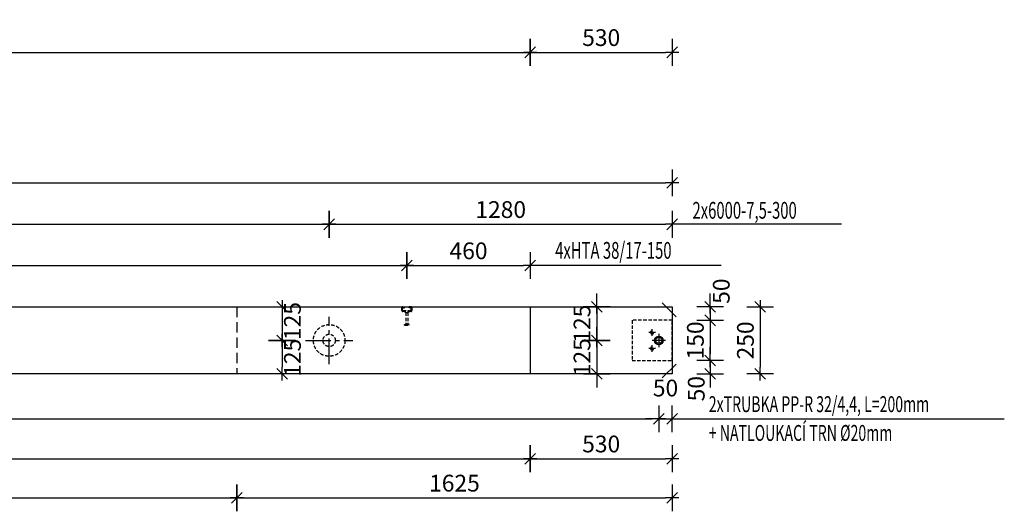
# Model space of a CAD drawing. Units: millimetres. Extents: x -128776 to -107776, y -36588 to -19711.
# Drawn here: x -123324 to -119650, y -27763 to -25930 of the extents above; entities that cross this region are included whole.
import ezdxf

# ---------------------------------------------------------------- set-up
doc = ezdxf.new("R2010")
doc.units = ezdxf.units.MM
doc.header["$LTSCALE"] = 20
doc.linetypes.add('CENTER2', pattern=[28.575, 19.05, -3.175, 3.175, -3.175])
doc.linetypes.add('HIDDEN2', pattern=[4.7625, 3.175, -1.5875])
for name, color, linetype in [('0-FORMAT', 7, 'Continuous'), ('K-KOTY', 151, 'Continuous'), ('K-OCEL', 122, 'Continuous'), ('K-OCEL_NEVID', 31, 'HIDDEN2'), ('K-OSY', 6, 'CENTER2'), ('K-TVAR', 2, 'Continuous')]:
    doc.layers.add(name, color=color, linetype=linetype)
doc.styles.add('RomanS', font='romans.shx', dxfattribs={"width": 0.7})
doc.styles.add('style3', font='ROMANS.SHX', dxfattribs={"width": 0.65})
doc.dimstyles.new('KCE-25', dxfattribs={"dimscale": 25, "dimtxt": 2.5, "dimasz": 1, "dimexe": 1.25, "dimexo": 0.625, "dimtad": 1, "dimdec": 0, "dimtxsty": 'RomanS', "dimblk": 'dim_end', "dimcen": 2.5, "dimse1": 1, "dimse2": 1, "dimclrt": 2, "dimadec": 1, "dimazin": 0, "dimtfac": 1, "dimtdec": 0, "dimtix": 1, "dimtmove": 2, "dimatfit": 3, "dimldrblk": 'dim_end', "dimfxl": 1, "dimarcsym": 0})

# ---------------------------------------------------------------- blocks, each defined once
blk = doc.blocks.new('dim_end')
for p, q in [((0, 2), (0, -2)), ((1, 0), (-1, 0)), ((-0.8, -0.8), (0.8, 0.8))]:
    blk.add_line(p, q)
blk = doc.blocks.new('*D698')
at = {"layer": 'Defpoints', "color": 0, "ltscale": 0.5, "transparency": 16777216}
for p in [(-125918.9, -24707.7), (-121418.9, -25787.7), (-121418.9, -26051.6)]:
    blk.add_point(p, dxfattribs=at)
at = {"layer": 'K-KOTY', "color": 0, "lineweight": -2, "ltscale": 0.5, "transparency": 16777216}
blk.add_line((-125893.9, -26051.6), (-121443.9, -26051.6), dxfattribs=at)
at = {"layer": 'K-KOTY', "color": 0, "lineweight": -2, "ltscale": 0.5, "transparency": 16777216, "xscale": 25, "yscale": 25, "zscale": 25, "rotation": 180}
blk.add_blockref('dim_end', (-125918.9, -26051.6), dxfattribs=at)
at = {"layer": 'K-KOTY', "color": 0, "lineweight": -2, "ltscale": 0.5, "transparency": 16777216, "xscale": 25, "yscale": 25, "zscale": 25}
blk.add_blockref('dim_end', (-121418.9, -26051.6), dxfattribs=at)
at = {"layer": 'K-KOTY', "color": 2, "ltscale": 0.5, "transparency": 16777216, "insert": (-123668.9, -26004.7), "char_height": 62.5, "attachment_point": 5, "style": 'RomanS'}
blk.add_mtext('4500', dxfattribs=at)
blk = doc.blocks.new('*D699')
at = {"layer": 'Defpoints', "color": 0, "ltscale": 0.5, "transparency": 16777216}
for p in [(-120888.9, -24707.7), (-121418.9, -25787.7), (-120888.9, -26051.6)]:
    blk.add_point(p, dxfattribs=at)
at = {"layer": 'K-KOTY', "color": 0, "lineweight": -2, "ltscale": 0.5, "transparency": 16777216}
blk.add_line((-121393.9, -26051.6), (-120913.9, -26051.6), dxfattribs=at)
at = {"layer": 'K-KOTY', "color": 0, "lineweight": -2, "ltscale": 0.5, "transparency": 16777216, "xscale": 25, "yscale": 25, "zscale": 25, "rotation": 180}
blk.add_blockref('dim_end', (-121418.9, -26051.6), dxfattribs=at)
at = {"layer": 'K-KOTY', "color": 0, "lineweight": -2, "ltscale": 0.5, "transparency": 16777216, "xscale": 25, "yscale": 25, "zscale": 25}
blk.add_blockref('dim_end', (-120888.9, -26051.6), dxfattribs=at)
at = {"layer": 'K-KOTY', "color": 2, "ltscale": 0.5, "transparency": 16777216, "insert": (-121153.9, -26004.7), "char_height": 62.5, "attachment_point": 5, "style": 'RomanS'}
blk.add_mtext('530', dxfattribs=at)
blk = doc.blocks.new('A$C15AC37D1')
at = {"layer": 'K-OCEL', "ltscale": 0.3}
for radius in [16, 11.6]:
    blk.add_circle((0, 0), radius, dxfattribs=at)
at = {"layer": 'K-OSY', "ltscale": 0.25}
for p, q in [((25, 0), (-25, 0)), ((0, 25), (0, -25))]:
    blk.add_line(p, q, dxfattribs=at)
blk = doc.blocks.new('*D715')
at = {"layer": 'Defpoints', "color": 0, "ltscale": 0.5, "transparency": 16777216}
for p in [(-120888.9, -27000.8), (-121170.5, -27125.8), (-120938.9, -27125.8)]:
    blk.add_point(p, dxfattribs=at)
at = {"layer": 'K-KOTY', "color": 0, "lineweight": -2, "ltscale": 0.5, "transparency": 16777216}
for p, q in [((-121170.5, -26975.8), (-121170.5, -26950.8)), ((-121170.5, -27000.8), (-121170.5, -27125.8)), ((-121170.5, -27150.8), (-121170.5, -27175.8))]:
    blk.add_line(p, q, dxfattribs=at)
at = {"layer": 'K-KOTY', "color": 0, "lineweight": -2, "ltscale": 0.5, "transparency": 16777216, "xscale": 25, "yscale": 25, "zscale": 25}
for p, rotation in [((-121170.5, -27000.8), 270), ((-121170.5, -27125.8), 90)]:
    blk.add_blockref('dim_end', p, dxfattribs=dict(at, rotation=rotation))
at = {"layer": 'K-KOTY', "color": 2, "ltscale": 0.5, "transparency": 16777216, "insert": (-121217.4, -27063.3), "char_height": 62.5, "attachment_point": 5, "rotation": 90, "style": 'RomanS'}
blk.add_mtext('125', dxfattribs=at)
blk = doc.blocks.new('*D716')
at = {"layer": 'Defpoints', "color": 0, "ltscale": 0.5, "transparency": 16777216}
for p in [(-120938.9, -27125.8), (-121170.5, -27250.8), (-120888.9, -27250.8)]:
    blk.add_point(p, dxfattribs=at)
at = {"layer": 'K-KOTY', "color": 0, "lineweight": -2, "ltscale": 0.5, "transparency": 16777216}
for p, q in [((-121170.5, -27100.8), (-121170.5, -27075.8)), ((-121170.5, -27125.8), (-121170.5, -27250.8)), ((-121170.5, -27275.8), (-121170.5, -27300.8))]:
    blk.add_line(p, q, dxfattribs=at)
at = {"layer": 'K-KOTY', "color": 0, "lineweight": -2, "ltscale": 0.5, "transparency": 16777216, "xscale": 25, "yscale": 25, "zscale": 25}
for p, rotation in [((-121170.5, -27125.8), 270), ((-121170.5, -27250.8), 90)]:
    blk.add_blockref('dim_end', p, dxfattribs=dict(at, rotation=rotation))
at = {"layer": 'K-KOTY', "color": 2, "ltscale": 0.5, "transparency": 16777216, "insert": (-121217.4, -27188.3), "char_height": 62.5, "attachment_point": 5, "rotation": 90, "style": 'RomanS'}
blk.add_mtext('125', dxfattribs=at)
blk = doc.blocks.new('*D718')
at = {"layer": 'Defpoints', "color": 0, "ltscale": 0.5, "transparency": 16777216}
for p in [(-126398.9, -27125.8), (-120938.9, -27125.8), (-120938.9, -27418.5)]:
    blk.add_point(p, dxfattribs=at)
at = {"layer": 'K-KOTY', "color": 0, "lineweight": -2, "ltscale": 0.5, "transparency": 16777216}
blk.add_line((-126373.9, -27418.5), (-120963.9, -27418.5), dxfattribs=at)
at = {"layer": 'K-KOTY', "color": 0, "lineweight": -2, "ltscale": 0.5, "transparency": 16777216, "xscale": 25, "yscale": 25, "zscale": 25, "rotation": 180}
blk.add_blockref('dim_end', (-126398.9, -27418.5), dxfattribs=at)
at = {"layer": 'K-KOTY', "color": 0, "lineweight": -2, "ltscale": 0.5, "transparency": 16777216, "xscale": 25, "yscale": 25, "zscale": 25}
blk.add_blockref('dim_end', (-120938.9, -27418.5), dxfattribs=at)
at = {"layer": 'K-KOTY', "color": 2, "ltscale": 0.5, "transparency": 16777216, "insert": (-123668.9, -27371.6), "char_height": 62.5, "attachment_point": 5, "style": 'RomanS'}
blk.add_mtext('5460', dxfattribs=at)
blk = doc.blocks.new('*D719')
at = {"layer": 'Defpoints', "color": 0, "ltscale": 0.5, "transparency": 16777216}
for p in [(-120938.9, -27125.8), (-120888.9, -27250.8), (-120888.9, -27418.5)]:
    blk.add_point(p, dxfattribs=at)
at = {"layer": 'K-KOTY', "color": 0, "lineweight": -2, "ltscale": 0.5, "transparency": 16777216}
for p, q in [((-120963.9, -27418.5), (-120988.9, -27418.5)), ((-120938.9, -27418.5), (-120888.9, -27418.5)), ((-120863.9, -27418.5), (-120838.9, -27418.5))]:
    blk.add_line(p, q, dxfattribs=at)
at = {"layer": 'K-KOTY', "color": 0, "lineweight": -2, "ltscale": 0.5, "transparency": 16777216, "xscale": 25, "yscale": 25, "zscale": 25}
blk.add_blockref('dim_end', (-120938.9, -27418.5), dxfattribs=at)
at = {"layer": 'K-KOTY', "color": 0, "lineweight": -2, "ltscale": 0.5, "transparency": 16777216, "xscale": 25, "yscale": 25, "zscale": 25, "rotation": 180}
blk.add_blockref('dim_end', (-120888.9, -27418.5), dxfattribs=at)
at = {"layer": 'K-KOTY', "color": 2, "ltscale": 0.5, "transparency": 16777216, "insert": (-120913.9, -27311.4), "char_height": 62.5, "attachment_point": 5, "style": 'RomanS'}
blk.add_mtext('50', dxfattribs=at)
blk = doc.blocks.new('*D722')
at = {"layer": 'Defpoints', "color": 0, "ltscale": 0.5, "transparency": 16777216}
for p in [(-125918.9, -27250.8), (-121418.9, -27250.8), (-121418.9, -27566.9)]:
    blk.add_point(p, dxfattribs=at)
at = {"layer": 'K-KOTY', "color": 0, "lineweight": -2, "ltscale": 0.5, "transparency": 16777216}
blk.add_line((-125893.9, -27566.9), (-121443.9, -27566.9), dxfattribs=at)
at = {"layer": 'K-KOTY', "color": 0, "lineweight": -2, "ltscale": 0.5, "transparency": 16777216, "xscale": 25, "yscale": 25, "zscale": 25, "rotation": 180}
blk.add_blockref('dim_end', (-125918.9, -27566.9), dxfattribs=at)
at = {"layer": 'K-KOTY', "color": 0, "lineweight": -2, "ltscale": 0.5, "transparency": 16777216, "xscale": 25, "yscale": 25, "zscale": 25}
blk.add_blockref('dim_end', (-121418.9, -27566.9), dxfattribs=at)
at = {"layer": 'K-KOTY', "color": 2, "ltscale": 0.5, "transparency": 16777216, "insert": (-123668.9, -27520.1), "char_height": 62.5, "attachment_point": 5, "style": 'RomanS'}
blk.add_mtext('4500', dxfattribs=at)
blk = doc.blocks.new('*D723')
at = {"layer": 'Defpoints', "color": 0, "ltscale": 0.5, "transparency": 16777216}
for p in [(-121418.9, -27250.8), (-120888.9, -27250.8), (-120888.9, -27566.9)]:
    blk.add_point(p, dxfattribs=at)
at = {"layer": 'K-KOTY', "color": 0, "lineweight": -2, "ltscale": 0.5, "transparency": 16777216}
blk.add_line((-121393.9, -27566.9), (-120913.9, -27566.9), dxfattribs=at)
at = {"layer": 'K-KOTY', "color": 0, "lineweight": -2, "ltscale": 0.5, "transparency": 16777216, "xscale": 25, "yscale": 25, "zscale": 25, "rotation": 180}
blk.add_blockref('dim_end', (-121418.9, -27566.9), dxfattribs=at)
at = {"layer": 'K-KOTY', "color": 0, "lineweight": -2, "ltscale": 0.5, "transparency": 16777216, "xscale": 25, "yscale": 25, "zscale": 25}
blk.add_blockref('dim_end', (-120888.9, -27566.9), dxfattribs=at)
at = {"layer": 'K-KOTY', "color": 2, "ltscale": 0.5, "transparency": 16777216, "insert": (-121153.9, -27520.1), "char_height": 62.5, "attachment_point": 5, "style": 'RomanS'}
blk.add_mtext('530', dxfattribs=at)
blk = doc.blocks.new('*D724')
at = {"layer": 'Defpoints', "color": 0, "ltscale": 0.5, "transparency": 16777216}
for p in [(-120888.9, -26538.1), (-126448.9, -27000.8), (-120888.9, -27000.8)]:
    blk.add_point(p, dxfattribs=at)
at = {"layer": 'K-KOTY', "color": 0, "lineweight": -2, "ltscale": 0.5, "transparency": 16777216}
blk.add_line((-126423.9, -26538.1), (-120913.9, -26538.1), dxfattribs=at)
at = {"layer": 'K-KOTY', "color": 0, "lineweight": -2, "ltscale": 0.5, "transparency": 16777216, "xscale": 25, "yscale": 25, "zscale": 25, "rotation": 180}
blk.add_blockref('dim_end', (-126448.9, -26538.1), dxfattribs=at)
at = {"layer": 'K-KOTY', "color": 0, "lineweight": -2, "ltscale": 0.5, "transparency": 16777216, "xscale": 25, "yscale": 25, "zscale": 25}
blk.add_blockref('dim_end', (-120888.9, -26538.1), dxfattribs=at)
at = {"layer": 'K-KOTY', "color": 2, "ltscale": 0.5, "transparency": 16777216, "insert": (-123668.9, -26491.2), "char_height": 62.5, "attachment_point": 5, "style": 'RomanS'}
blk.add_mtext('5560', dxfattribs=at)
blk = doc.blocks.new('*D725')
at = {"layer": 'Defpoints', "color": 0, "ltscale": 0.5, "transparency": 16777216}
for p in [(-120888.9, -27000.8), (-120888.9, -27250.8), (-120560.7, -27250.8)]:
    blk.add_point(p, dxfattribs=at)
at = {"layer": 'K-KOTY', "color": 0, "lineweight": -2, "ltscale": 0.5, "transparency": 16777216}
blk.add_line((-120560.7, -27025.8), (-120560.7, -27225.8), dxfattribs=at)
at = {"layer": 'K-KOTY', "color": 0, "lineweight": -2, "ltscale": 0.5, "transparency": 16777216, "xscale": 25, "yscale": 25, "zscale": 25}
for p, rotation in [((-120560.7, -27000.8), 90), ((-120560.7, -27250.8), 270)]:
    blk.add_blockref('dim_end', p, dxfattribs=dict(at, rotation=rotation))
at = {"layer": 'K-KOTY', "color": 2, "ltscale": 0.5, "transparency": 16777216, "insert": (-120607.6, -27125.8), "char_height": 62.5, "attachment_point": 5, "rotation": 90, "style": 'RomanS'}
blk.add_mtext('250', dxfattribs=at)
blk = doc.blocks.new('*D758')
at = {"layer": 'Defpoints', "color": 0, "ltscale": 0.5, "transparency": 16777216}
for p in [(-120888.9, -27000.8), (-120888.9, -27050.8), (-120747.5, -27050.8)]:
    blk.add_point(p, dxfattribs=at)
at = {"layer": 'K-KOTY', "color": 0, "lineweight": -2, "ltscale": 0.5, "transparency": 16777216}
for p, q in [((-120747.5, -26975.8), (-120747.5, -26950.8)), ((-120747.5, -27000.8), (-120747.5, -27050.8)), ((-120747.5, -27075.8), (-120747.5, -27100.8))]:
    blk.add_line(p, q, dxfattribs=at)
at = {"layer": 'K-KOTY', "color": 0, "lineweight": -2, "ltscale": 0.5, "transparency": 16777216, "xscale": 25, "yscale": 25, "zscale": 25}
for p, rotation in [((-120747.5, -27000.8), 270), ((-120747.5, -27050.8), 90)]:
    blk.add_blockref('dim_end', p, dxfattribs=dict(at, rotation=rotation))
at = {"layer": 'K-KOTY', "color": 2, "ltscale": 0.5, "transparency": 16777216, "insert": (-120697.8, -26942.1), "char_height": 62.5, "attachment_point": 5, "rotation": 90, "style": 'RomanS'}
blk.add_mtext('50', dxfattribs=at)
blk = doc.blocks.new('A$C677654D4')
at = {"layer": 'K-OCEL_NEVID', "linetype": 'HIDDEN2', "ltscale": 0.2}
blk.add_lwpolyline([(0, -75), (0, 75), (150, 75), (150, -75)], close=True, dxfattribs=at)
at = {"layer": 'K-OCEL_NEVID', "ltscale": 0.3}
for centre in [(75, 30), (75, -30)]:
    blk.add_circle(centre, 6, dxfattribs=at)
at = {"layer": 'K-OSY', "ltscale": 0.25}
for p, q in [((75, 17.5), (75, 42.5)), ((62.5, 30), (87.5, 30)), ((62.5, -30), (87.5, -30)), ((75, -42.5), (75, -17.5))]:
    blk.add_line(p, q, dxfattribs=at)
blk = doc.blocks.new('*D759')
at = {"layer": 'Defpoints', "color": 0, "ltscale": 0.5, "transparency": 16777216}
for p in [(-120888.9, -27050.8), (-120888.9, -27200.8), (-120747.5, -27200.8)]:
    blk.add_point(p, dxfattribs=at)
at = {"layer": 'K-KOTY', "color": 0, "lineweight": -2, "ltscale": 0.5, "transparency": 16777216}
blk.add_line((-120747.5, -27075.8), (-120747.5, -27175.8), dxfattribs=at)
at = {"layer": 'K-KOTY', "color": 0, "lineweight": -2, "ltscale": 0.5, "transparency": 16777216, "xscale": 25, "yscale": 25, "zscale": 25}
for p, rotation in [((-120747.5, -27050.8), 90), ((-120747.5, -27200.8), 270)]:
    blk.add_blockref('dim_end', p, dxfattribs=dict(at, rotation=rotation))
at = {"layer": 'K-KOTY', "color": 2, "ltscale": 0.5, "transparency": 16777216, "insert": (-120794.4, -27125.8), "char_height": 62.5, "attachment_point": 5, "rotation": 90, "style": 'RomanS'}
blk.add_mtext('150', dxfattribs=at)
blk = doc.blocks.new('*D760')
at = {"layer": 'Defpoints', "color": 0, "ltscale": 0.5, "transparency": 16777216}
for p in [(-120888.9, -27200.8), (-120888.9, -27250.8), (-120747.5, -27250.8)]:
    blk.add_point(p, dxfattribs=at)
at = {"layer": 'K-KOTY', "color": 0, "lineweight": -2, "ltscale": 0.5, "transparency": 16777216}
for p, q in [((-120747.5, -27175.8), (-120747.5, -27150.8)), ((-120747.5, -27200.8), (-120747.5, -27250.8)), ((-120747.5, -27275.8), (-120747.5, -27300.8))]:
    blk.add_line(p, q, dxfattribs=at)
at = {"layer": 'K-KOTY', "color": 0, "lineweight": -2, "ltscale": 0.5, "transparency": 16777216, "xscale": 25, "yscale": 25, "zscale": 25}
for p, rotation in [((-120747.5, -27200.8), 270), ((-120747.5, -27250.8), 90)]:
    blk.add_blockref('dim_end', p, dxfattribs=dict(at, rotation=rotation))
at = {"layer": 'K-KOTY', "color": 2, "ltscale": 0.5, "transparency": 16777216, "insert": (-120791.1, -27305.8), "char_height": 62.5, "attachment_point": 5, "rotation": 90, "style": 'RomanS'}
blk.add_mtext('50', dxfattribs=at)
blk = doc.blocks.new('*D771')
at = {"layer": 'Defpoints', "color": 0, "ltscale": 0.5, "transparency": 16777216}
for p in [(-124823.9, -27250.8), (-122513.9, -27250.8), (-122513.9, -27713)]:
    blk.add_point(p, dxfattribs=at)
at = {"layer": 'K-KOTY', "color": 0, "lineweight": -2, "ltscale": 0.5, "transparency": 16777216}
blk.add_line((-124798.9, -27713), (-122538.9, -27713), dxfattribs=at)
at = {"layer": 'K-KOTY', "color": 0, "lineweight": -2, "ltscale": 0.5, "transparency": 16777216, "xscale": 25, "yscale": 25, "zscale": 25, "rotation": 180}
blk.add_blockref('dim_end', (-124823.9, -27713), dxfattribs=at)
at = {"layer": 'K-KOTY', "color": 0, "lineweight": -2, "ltscale": 0.5, "transparency": 16777216, "xscale": 25, "yscale": 25, "zscale": 25}
blk.add_blockref('dim_end', (-122513.9, -27713), dxfattribs=at)
at = {"layer": 'K-KOTY', "color": 2, "ltscale": 0.5, "transparency": 16777216, "insert": (-123668.9, -27666.1), "char_height": 62.5, "attachment_point": 5, "style": 'RomanS'}
blk.add_mtext('2310', dxfattribs=at)
blk = doc.blocks.new('*D772')
at = {"layer": 'Defpoints', "color": 0, "ltscale": 0.5, "transparency": 16777216}
for p in [(-122513.9, -27250.8), (-120888.9, -27250.8), (-120888.9, -27713)]:
    blk.add_point(p, dxfattribs=at)
at = {"layer": 'K-KOTY', "color": 0, "lineweight": -2, "ltscale": 0.5, "transparency": 16777216}
blk.add_line((-122488.9, -27713), (-120913.9, -27713), dxfattribs=at)
at = {"layer": 'K-KOTY', "color": 0, "lineweight": -2, "ltscale": 0.5, "transparency": 16777216, "xscale": 25, "yscale": 25, "zscale": 25, "rotation": 180}
blk.add_blockref('dim_end', (-122513.9, -27713), dxfattribs=at)
at = {"layer": 'K-KOTY', "color": 0, "lineweight": -2, "ltscale": 0.5, "transparency": 16777216, "xscale": 25, "yscale": 25, "zscale": 25}
blk.add_blockref('dim_end', (-120888.9, -27713), dxfattribs=at)
at = {"layer": 'K-KOTY', "color": 2, "ltscale": 0.5, "transparency": 16777216, "insert": (-121701.4, -27666.1), "char_height": 62.5, "attachment_point": 5, "style": 'RomanS'}
blk.add_mtext('1625', dxfattribs=at)
blk = doc.blocks.new('A$C6A7166CF')
at = {"layer": 'K-OCEL_NEVID', "ltscale": 0.2}
for p, q in [((8.7, 54), (-8.7, 54)), ((-8.7, 54), (-8.7, 52.1)), ((8.7, 52.1), (-8.7, 52.1)), ((-8, 52.1), (-4.4, 50.2)), ((-4.1, 53.8), (-4.1, 52.4)), ((-4, 7.2), (-4, 49.5)), ((-3.5, 50), (3.5, 50)), ((4, 7.2), (4, 49.5)), ((4.1, 53.8), (4.1, 52.4)), ((8, 52.1), (4.4, 50.2)), ((8.7, 54), (8.7, 52.1)), ((-15, 3), (15, 3)), ((15, 0), (-15, 0)), ((5.2, 7.2), (-5.2, 7.2)), ((-19, -10), (-19, -1)), ((-16, -1), (-16, -10)), ((-15, -11), (-9, -11)), ((-15, -14), (-9, -14)), ((-9, -11), (-9, -14)), ((15, -11), (9, -11)), ((9, -11), (9, -14)), ((15, -14), (9, -14)), ((16, -1), (16, -10)), ((19, -1), (19, -10))]:
    blk.add_line(p, q, dxfattribs=at)
for centre, radius, start, end in [((-4.8, 49.5), 0.8, 0, 62.3005), ((4.8, 49.5), 0.8, 117.6995, 180), ((-15, -1), 4, 90, 180), ((-15, -1), 1, 90, 180), ((-13.6, 12.7), 10, 283.5108, 326.4733), ((13.6, 12.7), 10, 213.5267, 256.4892), ((15, -1), 4, 0, 90), ((15, -1), 1, 0, 90), ((-15, -10), 4, 180, 270), ((-15, -10), 1, 180, 270), ((15, -10), 1, 270, 0), ((15, -10), 4, 270, 0)]:
    blk.add_arc(centre, radius, start, end, dxfattribs=at)
blk = doc.blocks.new('*D793')
at = {"layer": 'Defpoints', "color": 0, "ltscale": 0.5, "transparency": 16777216}
for p in [(-121878.9, -26846.7), (-125458.9, -27068.8), (-121878.9, -27068.8)]:
    blk.add_point(p, dxfattribs=at)
at = {"layer": 'K-KOTY', "color": 0, "lineweight": -2, "ltscale": 0.5, "transparency": 16777216}
blk.add_line((-125433.9, -26846.7), (-121903.9, -26846.7), dxfattribs=at)
at = {"layer": 'K-KOTY', "color": 0, "lineweight": -2, "ltscale": 0.5, "transparency": 16777216, "xscale": 25, "yscale": 25, "zscale": 25, "rotation": 180}
blk.add_blockref('dim_end', (-125458.9, -26846.7), dxfattribs=at)
at = {"layer": 'K-KOTY', "color": 0, "lineweight": -2, "ltscale": 0.5, "transparency": 16777216, "xscale": 25, "yscale": 25, "zscale": 25}
blk.add_blockref('dim_end', (-121878.9, -26846.7), dxfattribs=at)
at = {"layer": 'K-KOTY', "color": 2, "ltscale": 0.5, "transparency": 16777216, "insert": (-123668.9, -26799.8), "char_height": 62.5, "attachment_point": 5, "style": 'RomanS'}
blk.add_mtext('3580', dxfattribs=at)
blk = doc.blocks.new('*D794')
at = {"layer": 'Defpoints', "color": 0, "ltscale": 0.5, "transparency": 16777216}
for p in [(-121418.9, -26846.7), (-121418.9, -27000.8), (-121878.9, -27068.8)]:
    blk.add_point(p, dxfattribs=at)
at = {"layer": 'K-KOTY', "color": 0, "lineweight": -2, "ltscale": 0.5, "transparency": 16777216}
blk.add_line((-121853.9, -26846.7), (-121443.9, -26846.7), dxfattribs=at)
at = {"layer": 'K-KOTY', "color": 0, "lineweight": -2, "ltscale": 0.5, "transparency": 16777216, "xscale": 25, "yscale": 25, "zscale": 25, "rotation": 180}
blk.add_blockref('dim_end', (-121878.9, -26846.7), dxfattribs=at)
at = {"layer": 'K-KOTY', "color": 0, "lineweight": -2, "ltscale": 0.5, "transparency": 16777216, "xscale": 25, "yscale": 25, "zscale": 25}
blk.add_blockref('dim_end', (-121418.9, -26846.7), dxfattribs=at)
at = {"layer": 'K-KOTY', "color": 2, "ltscale": 0.5, "transparency": 16777216, "insert": (-121648.9, -26799.8), "char_height": 62.5, "attachment_point": 5, "style": 'RomanS'}
blk.add_mtext('460', dxfattribs=at)
blk = doc.blocks.new('*D795')
at = {"layer": 'Defpoints', "color": 0, "ltscale": 0.5, "transparency": 16777216}
for p in [(-122169.7, -27000.8), (-122344.8, -27125.8), (-122168.9, -27125.8)]:
    blk.add_point(p, dxfattribs=at)
at = {"layer": 'K-KOTY', "color": 0, "lineweight": -2, "ltscale": 0.5, "transparency": 16777216}
blk.add_line((-122344.8, -27025.8), (-122344.8, -27100.8), dxfattribs=at)
at = {"layer": 'K-KOTY', "color": 0, "lineweight": -2, "ltscale": 0.5, "transparency": 16777216, "xscale": 25, "yscale": 25, "zscale": 25}
for p, rotation in [((-122344.8, -27000.8), 90), ((-122344.8, -27125.8), 270)]:
    blk.add_blockref('dim_end', p, dxfattribs=dict(at, rotation=rotation))
at = {"layer": 'K-KOTY', "color": 2, "ltscale": 0.5, "transparency": 16777216, "insert": (-122297.9, -27053.6), "char_height": 62.5, "attachment_point": 5, "rotation": 90, "style": 'RomanS'}
blk.add_mtext('125', dxfattribs=at)
blk = doc.blocks.new('*D796')
at = {"layer": 'Defpoints', "color": 0, "ltscale": 0.5, "transparency": 16777216}
for p in [(-122168.9, -27125.8), (-122344.8, -27250.8), (-122344.8, -27250.8)]:
    blk.add_point(p, dxfattribs=at)
at = {"layer": 'K-KOTY', "color": 0, "lineweight": -2, "ltscale": 0.5, "transparency": 16777216}
blk.add_line((-122344.8, -27150.8), (-122344.8, -27225.8), dxfattribs=at)
at = {"layer": 'K-KOTY', "color": 0, "lineweight": -2, "ltscale": 0.5, "transparency": 16777216, "xscale": 25, "yscale": 25, "zscale": 25}
for p, rotation in [((-122344.8, -27125.8), 90), ((-122344.8, -27250.8), 270)]:
    blk.add_blockref('dim_end', p, dxfattribs=dict(at, rotation=rotation))
at = {"layer": 'K-KOTY', "color": 2, "ltscale": 0.5, "transparency": 16777216, "insert": (-122297.9, -27190.6), "char_height": 62.5, "attachment_point": 5, "rotation": 90, "style": 'RomanS'}
blk.add_mtext('125', dxfattribs=at)
blk = doc.blocks.new('*D797')
at = {"layer": 'Defpoints', "color": 0, "ltscale": 0.5, "transparency": 16777216}
for p in [(-122168.9, -26692.8), (-125168.9, -27125.8), (-122168.9, -27125.8)]:
    blk.add_point(p, dxfattribs=at)
at = {"layer": 'K-KOTY', "color": 0, "lineweight": -2, "ltscale": 0.5, "transparency": 16777216}
blk.add_line((-125143.9, -26692.8), (-122193.9, -26692.8), dxfattribs=at)
at = {"layer": 'K-KOTY', "color": 0, "lineweight": -2, "ltscale": 0.5, "transparency": 16777216, "xscale": 25, "yscale": 25, "zscale": 25, "rotation": 180}
blk.add_blockref('dim_end', (-125168.9, -26692.8), dxfattribs=at)
at = {"layer": 'K-KOTY', "color": 0, "lineweight": -2, "ltscale": 0.5, "transparency": 16777216, "xscale": 25, "yscale": 25, "zscale": 25}
blk.add_blockref('dim_end', (-122168.9, -26692.8), dxfattribs=at)
at = {"layer": 'K-KOTY', "color": 2, "ltscale": 0.5, "transparency": 16777216, "insert": (-123668.9, -26645.9), "char_height": 62.5, "attachment_point": 5, "style": 'RomanS'}
blk.add_mtext('3000', dxfattribs=at)
blk = doc.blocks.new('*D798')
at = {"layer": 'Defpoints', "color": 0, "ltscale": 0.5, "transparency": 16777216}
for p in [(-120888.9, -26692.8), (-120888.9, -27000.8), (-122168.9, -27125.8)]:
    blk.add_point(p, dxfattribs=at)
at = {"layer": 'K-KOTY', "color": 0, "lineweight": -2, "ltscale": 0.5, "transparency": 16777216}
blk.add_line((-122143.9, -26692.8), (-120913.9, -26692.8), dxfattribs=at)
at = {"layer": 'K-KOTY', "color": 0, "lineweight": -2, "ltscale": 0.5, "transparency": 16777216, "xscale": 25, "yscale": 25, "zscale": 25, "rotation": 180}
blk.add_blockref('dim_end', (-122168.9, -26692.8), dxfattribs=at)
at = {"layer": 'K-KOTY', "color": 0, "lineweight": -2, "ltscale": 0.5, "transparency": 16777216, "xscale": 25, "yscale": 25, "zscale": 25}
blk.add_blockref('dim_end', (-120888.9, -26692.8), dxfattribs=at)
at = {"layer": 'K-KOTY', "color": 2, "ltscale": 0.5, "transparency": 16777216, "insert": (-121528.9, -26645.9), "char_height": 62.5, "attachment_point": 5, "style": 'RomanS'}
blk.add_mtext('1280', dxfattribs=at)

msp = doc.modelspace()

# ---------------------------------------------------------------- linework, layer by layer
for p, q in [((-120874.3, -27037.8), (-120926, -26986.1)), ((-120874.3, -27213.9), (-120926, -27265.6))]:
    msp.add_line(p, q)
at = {"layer": 'K-KOTY'}
for p, q in [((-120257.4, -26692.8), (-120863.9, -26692.8)), ((-120706.6, -26846.7), (-121418.9, -26846.7)), ((-120838.9, -27418.5), (-119649.7, -27418.5))]:
    msp.add_line(p, q, dxfattribs=at)
at = {"layer": 'K-OCEL_NEVID', "linetype": 'HIDDEN2', "ltscale": 0.6}
msp.add_line((-122513.9, -27000.8), (-122513.9, -27250.8), dxfattribs=at)
at = {"layer": 'K-OCEL_NEVID', "linetype": 'HIDDEN2', "ltscale": 0.2}
for radius in [59, 23]:
    msp.add_circle((-122168.9, -27125.8), radius, dxfattribs=at)
at = {"layer": 'K-OSY', "ltscale": 0.25}
for p, q in [((-122168.9, -27214.3), (-122168.9, -27037.3)), ((-122257.4, -27125.8), (-122080.4, -27125.8))]:
    msp.add_line(p, q, dxfattribs=at)
at = {"layer": 'K-TVAR'}
msp.add_line((-121418.9, -27000.8), (-121418.9, -27250.8), dxfattribs=at)
msp.add_lwpolyline([(-126448.9, -27000.8), (-120888.9, -27000.8), (-120888.9, -27250.8), (-126448.9, -27250.8)], close=True, dxfattribs=at)

# ---------------------------------------------------------------- block references
at = {"layer": 'K-KOTY', "ltscale": 0.5, "xscale": -1}
msp.add_blockref('A$C677654D4', (-120888.9, -27125.8), dxfattribs=at)
at = {"layer": 'K-KOTY', "ltscale": 0.5}
msp.add_blockref('A$C15AC37D1', (-120938.9, -27125.8), dxfattribs=at)
at = {"layer": 'K-OCEL', "rotation": 180}
msp.add_blockref('A$C6A7166CF', (-121878.9, -27014.8), dxfattribs=at)

# ---------------------------------------------------------------- texts
at = {"layer": '0-FORMAT', "color": 2, "style": 'style3', "width": 0.65}
for s, height, p in [('4xHTA 38/17-150', 62.5, (-121325.6, -26821.3)), ('2xTRUBKA PP-R 32/4,4, L=200mm ', 59.375, (-120752.4, -27393.1)), ('+ NATLOUKACÍ TRN %%C20mm ', 59.375, (-120752.4, -27500.5))]:
    msp.add_text(s, height=height, dxfattribs=at).set_placement(p)
at = {"layer": 'K-KOTY', "color": 2, "style": 'style3', "width": 0.65}
msp.add_text('2x6000-7,5-300', height=62.5, dxfattribs=at).set_placement((-120813.2, -26671.9))

# ---------------------------------------------------------------- dimensions: what is measured, and where the dimension line sits
at = {"layer": 'K-KOTY', "ltscale": 0.5}
for base, p1, p2, picture, middle in [((-121418.9, -26051.6), (-125918.9, -24707.7), (-121418.9, -25787.7), '*D698', (-123668.9, -26004.7)), ((-120888.9, -26051.6), (-121418.9, -25787.7), (-120888.9, -24707.7), '*D699', (-121153.9, -26004.7)), ((-120888.9, -26538.1), (-126448.9, -27000.8), (-120888.9, -27000.8), '*D724', (-123668.9, -26491.2)), ((-122168.9, -26692.8), (-125168.9, -27125.8), (-122168.9, -27125.8), '*D797', (-123668.9, -26645.9)), ((-120888.9, -26692.8), (-122168.9, -27125.8), (-120888.9, -27000.8), '*D798', (-121528.9, -26645.9)), ((-121878.9, -26846.7), (-125458.9, -27068.8), (-121878.9, -27068.8), '*D793', (-123668.9, -26799.8)), ((-121418.9, -26846.7), (-121878.9, -27068.8), (-121418.9, -27000.8), '*D794', (-121648.9, -26799.8)), ((-120938.9, -27418.5), (-126398.9, -27125.8), (-120938.9, -27125.8), '*D718', (-123668.9, -27371.6)), ((-121418.9, -27566.9), (-125918.9, -27250.8), (-121418.9, -27250.8), '*D722', (-123668.9, -27520.1)), ((-122513.9, -27713), (-124823.9, -27250.8), (-122513.9, -27250.8), '*D771', (-123668.9, -27666.1)), ((-120888.9, -27713), (-122513.9, -27250.8), (-120888.9, -27250.8), '*D772', (-121701.4, -27666.1)), ((-120888.9, -27566.9), (-121418.9, -27250.8), (-120888.9, -27250.8), '*D723', (-121153.9, -27520.1))]:
    dim = msp.add_linear_dim(base=base, p1=p1, p2=p2, dimstyle='KCE-25', override={"dimzin": 0}, dxfattribs=at)
    dim.commit()
    dim.dimension.update_dxf_attribs({"geometry": picture, "text_midpoint": middle})
for base, p1, p2, picture, middle in [((-120747.5, -27050.8), (-120888.9, -27000.8), (-120888.9, -27050.8), '*D758', (-120697.8, -26942.1)), ((-122344.8, -27125.8), (-122169.7, -27000.8), (-122168.9, -27125.8), '*D795', (-122297.9, -27053.6)), ((-122344.8, -27250.8), (-122168.9, -27125.8), (-122344.8, -27250.8), '*D796', (-122297.9, -27190.6)), ((-120747.5, -27250.8), (-120888.9, -27200.8), (-120888.9, -27250.8), '*D760', (-120791.1, -27305.8))]:
    dim = msp.add_linear_dim(base=base, p1=p1, p2=p2, angle=90, dimstyle='KCE-25', override={"dimzin": 0}, dxfattribs=at)
    dim.commit()
    dim.dimension.update_dxf_attribs({"geometry": picture, "text_midpoint": middle, "dimtype": 160})
for base, p1, p2, picture, middle in [((-121170.5, -27125.8), (-120888.9, -27000.8), (-120938.9, -27125.8), '*D715', (-121217.4, -27063.3)), ((-120560.7, -27250.8), (-120888.9, -27000.8), (-120888.9, -27250.8), '*D725', (-120607.6, -27125.8)), ((-120747.5, -27200.8), (-120888.9, -27050.8), (-120888.9, -27200.8), '*D759', (-120794.4, -27125.8)), ((-121170.5, -27250.8), (-120938.9, -27125.8), (-120888.9, -27250.8), '*D716', (-121217.4, -27188.3))]:
    dim = msp.add_linear_dim(base=base, p1=p1, p2=p2, angle=90, dimstyle='KCE-25', override={"dimzin": 0}, dxfattribs=at)
    dim.commit()
    dim.dimension.update_dxf_attribs({"geometry": picture, "text_midpoint": middle})
dim = msp.add_linear_dim(base=(-120888.9, -27418.5), p1=(-120938.9, -27125.8), p2=(-120888.9, -27250.8), dimstyle='KCE-25', override={"dimzin": 0}, dxfattribs=at)
dim.commit()
dim.dimension.update_dxf_attribs({"geometry": '*D719', "text_midpoint": (-120913.9, -27311.4), "dimtype": 160})

doc.saveas('drawing.dxf')
